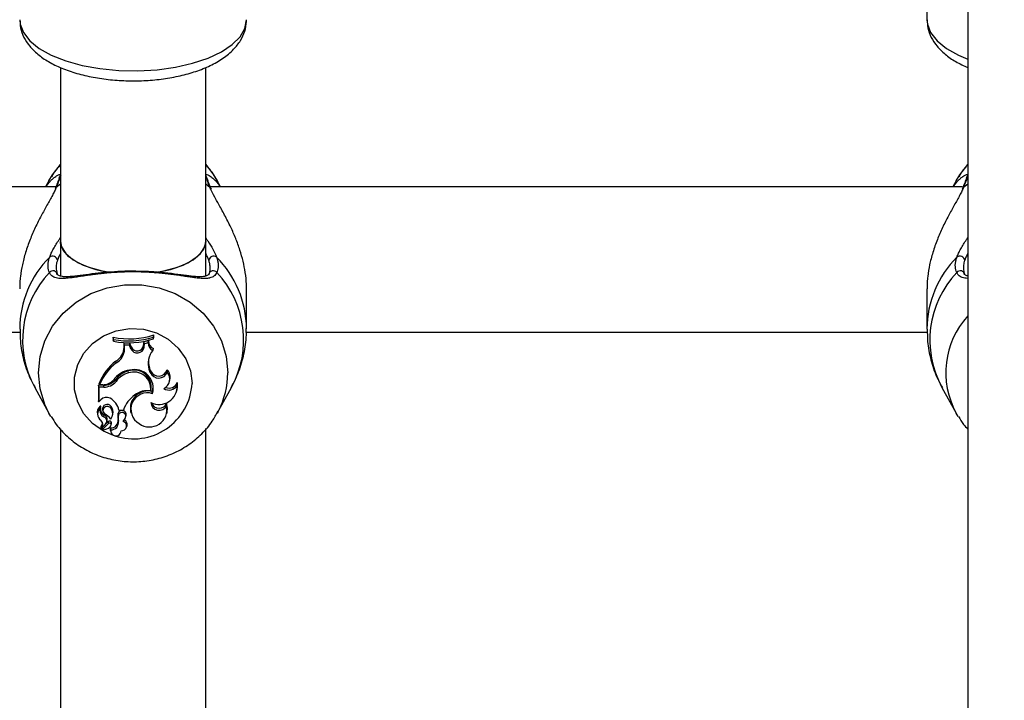
# Model space of a CAD drawing. Units: millimetres. Extents: x 0 to 42, y 0 to 29.8.
# Drawn here: x 16.8 to 17, y 20.2 to 20.3 of the extents above; entities that cross this region are included whole.
import ezdxf

# ---------------------------------------------------------------- set-up
doc = ezdxf.new("R2010")
doc.units = ezdxf.units.MM
doc.layers.add('LE_NORM', color=179, linetype='Continuous', lineweight=50)
doc.styles.add('SLDTEXTSTYLE0', font='TXT', dxfattribs={"width": 0.605})
doc.dimstyles.new('SLDDIMSTYLE0', dxfattribs={"dimtxt": 0.35, "dimasz": 0.3, "dimexe": 0, "dimexo": 0.0625, "dimgap": 0.0875, "dimtad": 1, "dimdec": 0, "dimlfac": 50, "dimrnd": 1e-09, "dimzin": 12, "dimdsep": 46, "dimtxsty": 'SLDTEXTSTYLE0', "dimsah": 1, "dimcen": 0.09, "dimadec": 0, "dimazin": 3, "dimtfac": 1, "dimtofl": 0, "dimtmove": 0, "dimatfit": 3, "dimfxl": 0, "dimfrac": 2, "dimtolj": 1, "dimtzin": 12, "dimarcsym": 0})

# ---------------------------------------------------------------- blocks, each defined once
blk = doc.blocks.new('_D_11')
at = {"layer": 'LE_NORM'}
for p, q in [((4.634331199211518, 20.80788235208477), (4.634331199211523, 27.91393315968828)), ((23.31272977130568, 17.55983154451607), (23.31272977130569, 27.91393315968826)), ((23.31272977130569, 27.81487315968826), (4.634331199211523, 27.81487315968828))]:
    blk.add_line(p, q, dxfattribs=at)
for points in [[(4.634331199211523, 27.81487315968828), (4.934331199211523, 27.71487315968827), (4.934331199211523, 27.91487315968828)], [(23.31272977130569, 27.81487315968826), (23.01272977130569, 27.91487315968827), (23.01272977130569, 27.71487315968826)]]:
    blk.add_solid(points, dxfattribs=at)
at = {"layer": 'LE_NORM', "insert": (13.64467633977643, 28.26604684532539), "char_height": 0.35, "attachment_point": 1, "style": 'SLDTEXTSTYLE0'}
blk.add_mtext('934', dxfattribs=at)
blk = doc.blocks.new('_D_12')
at = {"layer": 'LE_NORM'}
for p, q in [((7.564394002526183, 20.88188235208488), (7.564394002526161, 26.71393315967095)), ((20.22272977130569, 17.55983154451607), (20.22272977130565, 26.713933159671)), ((7.564394002526161, 26.61487315967095), (20.22272977130565, 26.614873159671))]:
    blk.add_line(p, q, dxfattribs=at)
for points in [[(7.564394002526161, 26.61487315967095), (7.86439400252616, 26.51487315967095), (7.86439400252616, 26.71487315967095)], [(20.22272977130565, 26.614873159671), (19.92272977130565, 26.714873159671), (19.92272977130565, 26.514873159671)]]:
    blk.add_solid(points, dxfattribs=at)
at = {"layer": 'LE_NORM', "insert": (13.56470774143372, 27.06604684530811), "char_height": 0.35, "attachment_point": 1, "style": 'SLDTEXTSTYLE0'}
blk.add_mtext('633', dxfattribs=at)
blk = doc.blocks.new('_D_13')
at = {"layer": 'LE_NORM'}
for p, q in [((18.3217897713009, 26.01487315965134), (24.92262523522432, 26.01487315965195)), ((24.82356523522564, 11.86611338894759), (24.82356523522432, 26.01487315965194)), ((11.27565990525126, 11.86611338894632), (24.92262523522564, 11.8661133889476))]:
    blk.add_line(p, q, dxfattribs=at)
for points in [[(24.82356523522432, 26.01487315965194), (24.72356523522435, 25.71487315965193), (24.92356523522435, 25.71487315965195)], [(24.82356523522564, 11.86611338894759), (24.92356523522562, 12.1661133889476), (24.72356523522561, 12.16611338894758)]]:
    blk.add_solid(points, dxfattribs=at)
at = {"layer": 'LE_NORM', "insert": (24.37239154958789, 18.61163912881754), "char_height": 0.35, "attachment_point": 1, "rotation": 90.00000000000534, "style": 'SLDTEXTSTYLE0'}
blk.add_mtext('707', dxfattribs=at)
blk = doc.blocks.new('_D_14')
at = {"layer": 'LE_NORM'}
for p, q in [((18.0853242136015, 23.14487315965378), (24.01178977130571, 23.14487315965382)), ((23.91272977130571, 23.14487315965382), (23.91272977130576, 14.83241338894638)), ((13.00771071282011, 14.83241338894631), (24.01178977130576, 14.83241338894638))]:
    blk.add_line(p, q, dxfattribs=at)
for points in [[(23.91272977130571, 23.14487315965382), (23.81272977130571, 22.84487315965382), (24.01272977130571, 22.84487315965382)], [(23.91272977130576, 14.83241338894638), (24.01272977130576, 15.13241338894638), (23.81272977130576, 15.13241338894638)]]:
    blk.add_solid(points, dxfattribs=at)
at = {"layer": 'LE_NORM', "insert": (23.46155608566862, 18.6597891288179), "char_height": 0.35, "attachment_point": 1, "rotation": 90.00000000000081, "style": 'SLDTEXTSTYLE0'}
blk.add_mtext('416', dxfattribs=at)

msp = doc.modelspace()

# ---------------------------------------------------------------- linework, layer by layer
at = {"color": 7, "linetype": 'Continuous', "lineweight": 25}
for p, q in [((17.00672977130571, 21.40882235208488), (17.00672977130573, 18.97682235208488)), ((16.99772977130568, 20.41241042988839), (16.99772977130569, 20.34275933719378)), ((16.80672977130571, 20.33221738698307), (16.80672977130571, 20.29387774879286)), ((16.83872977130571, 20.29387774879286), (16.83872977130571, 20.33224658393683)), ((16.80416484499107, 20.30724547317298), (16.8034352896305, 20.30592235207288)), ((16.84202046583769, 20.30592235207288), (16.84129091047712, 20.30724547317298)), ((17.00416484499107, 20.30724547317298), (17.0034352896305, 20.30592235207288)), ((16.80559345278206, 20.30592235207288), (16.6398623104738, 20.30592235207288)), ((17.00559345278206, 20.30592235207288), (16.83986231047379, 20.30592235207288)), ((16.80672977130571, 20.29387774879286), (16.80672977130571, 20.2863646999764)), ((16.83872977130571, 20.28632125974234), (16.83872977130571, 20.29387774879286)), ((16.84772787773096, 20.27463792972274), (16.84772787773096, 20.28346451374718)), ((16.99772787773727, 20.28346451374718), (16.99772787773727, 20.27463792972274)), ((16.64767650778768, 20.27392235207288), (16.79781685940326, 20.27392235207288)), ((16.81840691958353, 20.27230716348541), (16.81831943092, 20.2727672927867)), ((16.81831943092, 20.2727672927867), (16.81831943092, 20.27219995937712)), ((16.81840691958353, 20.27230716348541), (16.81840691958353, 20.27190656847778)), ((16.82723614747606, 20.27280198386755), (16.82732363613959, 20.27327548294516)), ((16.82723614747605, 20.27240693773054), (16.82723614747606, 20.27280198386755)), ((16.82723614747605, 20.27240693773054), (16.82732363613958, 20.27270814953557)), ((16.82732363613958, 20.27270814953557), (16.82732363613959, 20.27327548294516)), ((16.84767650778768, 20.27392235207288), (16.99781685940325, 20.27392235207288)), ((16.81840691958353, 20.27190656847778), (16.81831943092, 20.27219995937712)), ((16.82074737457252, 20.27058497078711), (16.82075356340092, 20.27150063961089)), ((16.82083486322632, 20.27022508230086), (16.82074737457252, 20.27058497078711)), ((16.82198928251337, 20.27146881709049), (16.82075356340092, 20.27150063961089)), ((16.82084048670799, 20.27105710518177), (16.82075356340092, 20.27150063961089)), ((16.82083486322632, 20.27022508230086), (16.82084048670799, 20.27105710518177)), ((16.82192870873555, 20.27102908103994), (16.82084048670799, 20.27105710518177)), ((16.82192870873555, 20.27102908103994), (16.82198928251337, 20.27146881709049)), ((16.82225478657517, 20.27024339540825), (16.82192870873555, 20.27102908103994)), ((16.82233685314196, 20.27063134451279), (16.82198928251337, 20.27146881709049)), ((16.82225478657517, 20.27024339540825), (16.82233685314196, 20.27063134451279)), ((16.82504519349767, 20.2709773333171), (16.82516012636642, 20.2717757621261)), ((16.82513228866025, 20.27060951203903), (16.82504519349767, 20.2709773333171)), ((16.82513228866025, 20.27060951203903), (16.82523877544964, 20.27134926665721)), ((16.82610474084266, 20.27197883661532), (16.82516012636642, 20.2717757621261)), ((16.82523877544964, 20.27134926665721), (16.82516012636642, 20.2717757621261)), ((16.8260141314102, 20.27151595372332), (16.82523877544964, 20.27134926665721)), ((16.8260141314102, 20.27151595372332), (16.82610474084266, 20.27197883661532)), ((16.82710097834065, 20.26988440814971), (16.82724265965577, 20.27027322235158)), ((16.81898913298506, 20.26710202378979), (16.81893758945621, 20.26752783858285)), ((16.82627650407831, 20.26563374587115), (16.82635910567532, 20.26602027782316)), ((16.82658840743988, 20.26540728145157), (16.82635910567532, 20.26602027782316)), ((16.82170189228594, 20.26490199068151), (16.82167565920983, 20.26533950759843)), ((16.82650580584315, 20.26502074949879), (16.82627650407831, 20.26563374587115)), ((16.82650580584315, 20.26502074949879), (16.82658840743988, 20.26540728145157)), ((16.83026318631287, 20.26509316615271), (16.83022023668549, 20.26562482961869)), ((16.80103797614584, 20.26172715518339), (16.80416484492198, 20.25605626806678)), ((16.81623995642931, 20.26221922386582), (16.81507988209215, 20.26221922386583)), ((16.81507988209215, 20.26221922386583), (16.81507988209214, 20.25878026195791)), ((16.81516737075567, 20.26177795898996), (16.81507988209215, 20.26221922386583)), ((16.81623995642931, 20.26177795898996), (16.81516737075567, 20.26177795898996)), ((16.81516737075567, 20.26177795898996), (16.81516737075567, 20.25851548945548)), ((16.81535355881255, 20.26231668420906), (16.8152281820249, 20.26259467859246)), ((16.81602147438461, 20.26231668420907), (16.81535355881255, 20.26231668420906)), ((16.81623995642931, 20.26177795898996), (16.81623995642931, 20.26221922386582)), ((16.81896367058402, 20.26305431225013), (16.81889269642832, 20.26346169200296)), ((16.83076822336976, 20.26302576834184), (16.83085342815911, 20.26336686692487)), ((16.83244876927797, 20.26214719644046), (16.83249187575071, 20.26280659240891)), ((16.84129091054624, 20.25605626806678), (16.84441777932238, 20.26172715518339)), ((17.00103797614585, 20.26172715518339), (17.00416484492198, 20.25605626806678)), ((16.8265972622262, 20.26095416204659), (16.82666746046951, 20.26121980946736)), ((16.82701812442675, 20.26033662223938), (16.82695935601118, 20.26079424839975)), ((16.83236448349862, 20.26091735823619), (16.83244968828797, 20.26125845681922)), ((16.81516737075567, 20.25851548945548), (16.81512864060292, 20.25858516532383)), ((16.81562575695378, 20.2589589603077), (16.81516737075567, 20.25851548945548)), ((16.81552693740736, 20.25714797781708), (16.81554460890375, 20.25720269082145)), ((16.817801647129, 20.25713376103356), (16.81787191461047, 20.25754203093749)), ((16.83011602291715, 20.25770042639709), (16.83012101262195, 20.25831758558525)), ((16.80461325139258, 20.25528613718667), (16.80416484492198, 20.25605626806678)), ((16.81485147528458, 20.25582560092843), (16.81493668007393, 20.2554845023454)), ((16.81598683722215, 20.25673639918959), (16.8160720420115, 20.25639530060657)), ((16.81631109028156, 20.25521322992859), (16.81634946822297, 20.25564629125746)), ((16.81818026570235, 20.25546834208142), (16.8182654704917, 20.25580944066445)), ((16.81949508901196, 20.25569849339904), (16.81941113082957, 20.25608170878132)), ((16.81961842222738, 20.2567316340734), (16.81954533130175, 20.2570096284568)), ((16.81961842222738, 20.2567316340734), (16.82059466402997, 20.25673163407341)), ((16.8210905938955, 20.25524529633615), (16.82117579868484, 20.25558639491917)), ((16.82218937391713, 20.25637542754093), (16.82227457870648, 20.25603432895791)), ((16.83015684261649, 20.25589369639117), (16.83024204740584, 20.25623479497419)), ((16.84148610519122, 20.25641953822781), (16.84129091054624, 20.25605626806678)), ((17.00461325139258, 20.25528613718667), (17.00416484492198, 20.25605626806678)), ((16.81563816729738, 20.25302561130024), (16.81572337208673, 20.25268451271722)), ((16.81667463728552, 20.25364099799589), (16.81575797687481, 20.25267078152739)), ((16.81590827718984, 20.2527176592568), (16.81599348197919, 20.25237656067377)), ((16.81725130162722, 20.25421759240155), (16.81594210581585, 20.25283051441333)), ((16.81731292666644, 20.25379973719859), (16.81600583639383, 20.25241489000464)), ((16.81691983916638, 20.25407946557067), (16.81700504395573, 20.25442056415369)), ((16.8177958806186, 20.25235440933032), (16.8177283351174, 20.25279658674912)), ((16.81787516110771, 20.25338145269663), (16.81796036589706, 20.25372255127965)), ((16.81789461885547, 20.25354730666196), (16.81798210779067, 20.25390734527195)), ((16.81951254508572, 20.25428823209359), (16.8194270123566, 20.25463047912691)), ((16.82129812346416, 20.25299156398963), (16.82138332825351, 20.25333266257265)), ((16.80672977130571, 20.25262726331746), (16.80672977130571, 20.13300932388993)), ((16.81771223715112, 20.25221376227366), (16.81779744194047, 20.25187266369063)), ((16.82004162070845, 20.25187266369063), (16.82011755989298, 20.25217666946822)), ((16.83872977130571, 20.1330153580489), (16.83872977130571, 20.25263764103596))]:
    msp.add_line(p, q, dxfattribs=at)
at = {"color": 8, "linetype": 'Continuous', "lineweight": 25}
for p, q in [((16.80579488754623, 20.30582550463312), (16.80672977130571, 20.30658945518816)), ((16.83872977130571, 20.30658651182089), (16.83966086792201, 20.30582550463312)), ((16.83988520024812, 20.30592235207288), (16.83975729401733, 20.30603399806625)), ((17.00579488754623, 20.30582550463312), (17.00672977130572, 20.30658945518816))]:
    msp.add_line(p, q, dxfattribs=at)
at = {"color": 8, "linetype": 'Continuous', "lineweight": 25, "flags": 128}
for points in [[(16.79772977130563, 20.34275933719382), (16.79781983409207, 20.34180285322707), (16.79853644763229, 20.33991740159581), (16.79994905904593, 20.33811370727741), (16.80201703007453, 20.33644365927343), (16.80468086895677, 20.33495530182429), (16.80786394189802, 20.33369145226397), (16.81147467768519, 20.33268846924322), (16.81540920202372, 20.33197520675742), (16.81955432581196, 20.33157218406966), (16.82379080138553, 20.33149099540888), (16.82799675305552, 20.33173397642505), (16.83205118325014, 20.3322941369967), (16.83583745339456, 20.33315536232409), (16.83924663939039, 20.33429287652256), (16.84218066516359, 20.33567395537969), (16.84455512413466, 20.3372588677713), (16.84630170744216, 20.33900201865352), (16.84737016906433, 20.3408532607492), (16.84772977130563, 20.34275933719382), (16.84772977130563, 20.34275933719382)], [(16.99772977130569, 20.34275933719377), (16.99781983409212, 20.34180285322702), (16.99853644763235, 20.33991740159576), (16.99994905904598, 20.33811370727736), (17.00201703007459, 20.33644365927338), (17.00468086895682, 20.33495530182424), (17.00672977130572, 20.33409321763931)], [(16.83900876086646, 20.30788273688531), (16.83888898000018, 20.30814924571133), (16.83872977130571, 20.30833759544667)], [(16.80416484492198, 20.25605626806678), (16.80326172213447, 20.25793126107255), (16.80220747325951, 20.26138865889992), (16.80185202214742, 20.26496794502334), (16.80220747325951, 20.26854723114676), (16.80326172213447, 20.27200462897413), (16.80497886759129, 20.27522240096912), (16.80730043430094, 20.27809096976575), (16.81014736409352, 20.28051264969411), (16.81342270818947, 20.28240497334872), (16.81701492867395, 20.28370349991712), (16.82080169678674, 20.28436400963444), (16.82465405868149, 20.28436400963444), (16.82844082679428, 20.28370349991712), (16.83203304727876, 20.28240497334872), (16.83530839137471, 20.28051264969411), (16.8381553211673, 20.27809096976575), (16.84047688787694, 20.27522240096912), (16.84219403333376, 20.27200462897413), (16.84324828220872, 20.26854723114676), (16.84360373332081, 20.26496794502334)], [(16.81841763573132, 20.25114898625952), (16.81622918095395, 20.25208751326846), (16.81380852508926, 20.25376905476028), (16.81186871383434, 20.25592616266024), (16.81051432291604, 20.25844254672308), (16.80981836789935, 20.26118254803265), (16.80981836789935, 20.26399845240913), (16.81051432291604, 20.2667384537187), (16.81186871383434, 20.26925483778154), (16.81380852508926, 20.27141194568149), (16.81622918095395, 20.27309348717332), (16.81900018324419, 20.27420880991994), (16.82197214650926, 20.2746977865834), (16.82498485144027, 20.2745340563052), (16.82787588233458, 20.27372644582702), (16.83048938296838, 20.27231849363879), (16.832684458846, 20.27038610280739), (16.83434277285871, 20.26803344902275), (16.83537492486886, 20.26538736445934), (16.8357252712944, 20.26259050022089), (16.8357252712944, 20.26259050022089)]]:
    msp.add_lwpolyline(points, dxfattribs=at)
at = {"color": 7, "linetype": 'Continuous', "lineweight": 25, "flags": 128}
for points in [[(16.80416484499107, 20.30724547317298), (16.80497886762128, 20.30858825209153), (16.80672977130571, 20.3108477790363)], [(16.83872977130571, 20.31084356244818), (16.84047688784691, 20.30858825209152), (16.84129091047712, 20.30724547317298)], [(17.00416484499107, 20.30724547317298), (17.00497886762128, 20.30858825209153), (17.00672977130572, 20.31084777903631)], [(16.80644540966778, 20.30787694524178), (16.80656677546804, 20.30814924571134), (16.80672977130571, 20.30834104956109)], [(17.00644540966778, 20.30787694524178), (17.00656677546804, 20.30814924571134), (17.00672977130572, 20.30834104956109)], [(16.80579488754623, 20.30582550463312), (16.80561784694778, 20.30564741115247), (16.80552291348106, 20.3054508602536)], [(16.83966086792201, 20.30582550463312), (16.83983790852047, 20.30564741115246), (16.83991894048565, 20.30549249853738)], [(17.00579488754623, 20.30582550463312), (17.00561784694778, 20.30564741115247), (17.00552291348106, 20.3054508602536)], [(16.80672977130571, 20.29387774879286), (16.80694054694505, 20.29270996708972), (16.80786614378864, 20.29120600178362), (16.8094867473352, 20.28982696439824), (16.81172657996405, 20.28863733718902), (16.81448090959088, 20.2876927458021), (16.81734405363114, 20.28708072601772)], [(16.81768719380401, 20.28702736088345), (16.81601154568074, 20.28732664921509), (16.81304698386261, 20.28813135589418), (16.81053517842367, 20.28920475751856), (16.80859357859458, 20.29049666302127), (16.8073129714254, 20.29194666433685), (16.80675323668409, 20.29348696101535), (16.80672977130571, 20.29387774879286)], [(16.82757814637175, 20.28699888554283), (16.82783859578788, 20.28703735828089), (16.83097863302054, 20.2876927458021), (16.83373296264737, 20.28863733718902), (16.83597279527622, 20.28982696439824), (16.83759339882278, 20.29120600178362), (16.83851899566637, 20.29270996708972), (16.83872977130571, 20.29387774879286)], [(16.83872977130571, 20.29387774879286), (16.83870630592733, 20.29348696101535), (16.83814657118602, 20.29194666433685), (16.83686596401685, 20.29049666302127), (16.83492436418775, 20.28920475751856), (16.83241255874881, 20.28813135589418), (16.82944799693067, 20.28732664921509), (16.82789316164553, 20.28704570204709)], [(16.82695935601118, 20.26079424839975), (16.82713844798601, 20.26180635816217), (16.82706886156641, 20.26266218941368)], [(16.83244968828797, 20.26125845681922), (16.8325385766975, 20.26176697211676), (16.83249187575071, 20.26280659240891)], [(16.83024204740584, 20.25623479497419), (16.83034551088135, 20.25716420057569), (16.83012101262195, 20.25831758558525)], [(16.8177283351174, 20.25279658674912), (16.8176928286103, 20.25230956030632), (16.81771223715112, 20.25221376227366)]]:
    msp.add_lwpolyline(points, dxfattribs=at)
at = {"color": 8, "linetype": 'Continuous', "lineweight": 25}
for centre, radius, start, end in [((16.82018631692764, 20.27452767816022), 0.02245846085715242, 134.8923380649251, 179.8471716333189), ((16.82522458855975, 20.27450815671694), 0.0225039517885915, 0.4585958596298798, 45.06184486676218), ((17.02018631692762, 20.27452767816023), 0.02245846085713871, 134.8923380649186, 179.847171633337), ((16.81999559254849, 20.2721575259698), 0.02163755657212706, 136.5656005029651, 208.8193361765454), ((16.82551541746241, 20.27216461162261), 0.02159258624634409, 331.0935138655365, 43.5215494549623), ((17.01999559254847, 20.2721575259698), 0.02163755657210706, 136.5656005029198, 208.8193361765771), ((17.02038490389279, 20.26498087613988), 0.01851320993979664, 137.5264043351932, 208.8204900359122), ((16.82515598807389, 20.26500136182846), 0.01844777551300714, 332.2771197172596, 359.8962128011519), ((16.82282142473045, 20.26330833955652), 0.01292379779546521, 251.3413087959513, 356.8159249674592)]:
    msp.add_arc(centre, radius, start, end, dxfattribs=at)
at = {"color": 7, "linetype": 'Continuous', "lineweight": 25}
for centre, radius, start, end in [((16.80498414146811, 20.28957393352991), 0.001080361259858959, 8.63283757106394, 126.8877549385255), ((16.84047161400009, 20.28957393352991), 0.00108036125985956, 53.11224506173827, 171.3671624291223), ((17.00498414146811, 20.28957393352991), 0.001080361259863005, 8.632837571221938, 126.8877549384124), ((16.80505805720523, 20.28647168688252), 0.0009572914237413031, 5.315600516332637, 144.0378443784869), ((16.84039769826299, 20.28647168688253), 0.0009572914237379196, 35.96215562087186, 174.6843994836674), ((17.00505805720522, 20.28647168688252), 0.0009572914237415663, 5.315600516293238, 144.0378443782372), ((16.82183609635896, 20.29048154204147), 0.01805994358988431, 258.7715253013666, 287.689076846936), ((16.82183619050737, 20.29013634356973), 0.0181559786722815, 259.1126679626576, 287.3027271985241), ((16.8218361595607, 20.2895440951209), 0.01796780545609195, 258.9973327567405, 287.4898512998821), ((16.81718279932043, 20.27063090452077), 0.003564871194825763, 299.4882481301113, 359.2617175312922), ((16.81719019104831, 20.27027214333554), 0.003644975998020774, 299.5735310098068, 359.2602218537914), ((16.82364498019781, 20.27080809188276), 0.001500506720003802, 202.1069831457661, 352.3950597686689), ((16.82364541078689, 20.27116138591214), 0.001411831078827581, 202.0507893800149, 352.5093464816994), ((16.82783092759746, 20.27154843259227), 0.001817086476466593, 181.0241676668144, 246.3146210955397), ((16.82784091254988, 20.27190474766379), 0.001737751814758841, 177.5564569728766, 249.8628624249709), ((16.83018030759003, 20.2670818398113), 0.004163731249443549, 137.6939512055907, 200.3520520937544), ((16.8301346401704, 20.26743840257637), 0.004033080527236397, 168.4626787431256, 200.5866305567432), ((16.8259866317126, 20.25836623520721), 0.0115595836060405, 127.5750941834238, 158.5434541599205), ((16.82600050680249, 20.25800156058063), 0.01148815883547557, 127.6121454846387, 157.9376775150506), ((16.822524771277, 20.26055327127406), 0.00498543646012293, 96.39080960779282, 146.384040273461), ((16.82304594300075, 20.2603076048706), 0.005215143596289487, 105.2333549738527, 142.7859861185237), ((16.82304805259317, 20.25995417506079), 0.005127672667929583, 105.2201485184958, 142.8006897185241), ((16.82294780854367, 20.26179685006816), 0.003764144830417775, 351.1818280364398, 109.7529413218081), ((16.82294369764942, 20.26143276658143), 0.003684779018802781, 352.5369430778224, 109.6947781920769), ((16.82303223854731, 20.26149514839407), 0.004150839565072494, 343.7931170492422, 104.8296910867718), ((16.82837036072435, 20.26579037892278), 0.002017150057703237, 202.4292905662475, 339.7789792857689), ((16.82836723706271, 20.26613516618664), 0.001921991418975374, 202.2540371756188, 344.6018555853047), ((16.8284897149029, 20.2635677939539), 0.002339222346604654, 295.6278825315547, 40.69899977590406), ((16.82853174459481, 20.26393356948849), 0.002389846515640121, 346.282830639671, 45.04692561356934), ((16.81604339190786, 20.26553759343666), 0.003220983798503554, 269.6101218292591, 316.3259241698457), ((16.81626941551416, 20.26560943635375), 0.003390340477142567, 269.5021436692529, 320.6919729019137), ((16.81627023010581, 20.26525770986931), 0.003479882566673138, 269.5015418650304, 320.7147525924672), ((16.82847534376044, 20.26195272826909), 0.003978181520873994, 242.6358920732322, 2.801945508277539), ((16.83064004042659, 20.26323737203492), 0.002111867155994535, 237.3760992967428, 328.921358580421), ((16.8306463853963, 20.26355760354985), 0.001992448840515291, 247.9172848070853, 337.8564317856507), ((16.81685434318288, 20.25796373965834), 0.001581103495424338, 59.76999493048355, 140.9906744712488), ((16.81584742601727, 20.25591970103983), 0.003857414635174079, 12.15085369215366, 62.13428142152929), ((16.82694668370096, 20.25455295113624), 0.00671526717572264, 124.8631109639138, 161.068514458223), ((16.82593430096316, 20.2571168286141), 0.003817611050296836, 74.42455982080541, 191.1983150166496), ((16.82586782493676, 20.25689886598654), 0.003625100960063662, 71.49936541266055, 240.5688399493718), ((16.82589983749211, 20.25640886463503), 0.004598492124523999, 81.27664217741014, 127.3797143420937), ((16.8165011066707, 20.25622287832867), 0.001696794932452901, 126.0414260948004, 193.5405810857174), ((16.81651024433141, 20.25586421140073), 0.001617080306794612, 127.4504791492464, 237.5012593997704), ((16.81695746701946, 20.25660148870581), 0.001531360610650917, 159.0922064239911, 245.0331960545327), ((16.81554423794733, 20.2575262861064), 8.016868736923936e-05, 351.4745605103744, 121.1540781280163), ((16.81698523972194, 20.25697614898921), 0.001474017294884915, 174.1040089095438, 244.4487108247878), ((16.8170193471322, 20.25692869368683), 0.001050263723089216, 35.73124938275265, 190.5498905758158), ((16.81702430514188, 20.25660627698517), 0.0009394147040869058, 34.15979476109157, 229.9299297784777), ((16.81633112122481, 20.25592397812992), 0.001904211413899056, 320.9050379804041, 39.44369535471003), ((16.81634181422979, 20.25628347738298), 0.001981202721709744, 346.1567092951126, 39.43832397081843), ((16.82635170770343, 20.25686264248862), 0.003856416847996525, 234.0288121537938, 12.54721864490279), ((16.82847220301367, 20.25849797702002), 0.001827082612040072, 182.4557247333409, 334.1182073373083), ((16.82845846713012, 20.25886926107269), 0.001751685861070339, 196.9422919062929, 341.6428240836777), ((16.81598059584258, 20.2543086623068), 0.0009630520009753643, 316.10971798057, 69.92962827083376), ((16.81597365930001, 20.25465711149349), 0.001058163008247697, 347.0826502084383, 69.19722719540249), ((16.81476144792201, 20.25249734578304), 0.003773825126061304, 36.14319588820945, 63.93583665333826), ((16.82221311369659, 20.25538667054483), 0.002886899052136997, 166.0688362704236, 195.1851460274972), ((16.82026706442901, 20.25573999469962), 0.0009216240232770132, 350.4061980606279, 158.2366498503914), ((16.8222242350071, 20.25502703580844), 0.00281053254006524, 166.1779248511286, 195.2404056035794), ((16.82026437720154, 20.25539374260103), 0.0008274523354976929, 339.381391636634, 158.3891803155727), ((16.81944137087311, 20.25557279836715), 0.001665286827928821, 307.8905824054467, 343.5906751982934), ((16.81573289005754, 20.2530491299345), 9.759880864973703e-05, 143.2940364871791, 193.9439484292542), ((16.8147650128459, 20.25355714573683), 0.001287532425040426, 318.2487256483984, 47.10275443340294), ((16.81475573690899, 20.25391782186901), 0.001210252402569296, 317.9656305725427, 5.481011288499744), ((16.81574581238841, 20.25268979669618), 2.257324464656918e-05, 153.7512759909986, 302.6080799377634), ((16.81602123487498, 20.25274529758506), 0.0001162897924147492, 132.8785956892227, 193.7489272964633), ((16.81576458027654, 20.25525225003923), 0.00291886947517592, 275.2520585983521, 310.5888128620762), ((16.81753902268973, 20.25387948407068), 0.0004439601932769297, 3.598022844555927, 130.3968862674971), ((16.81753956192953, 20.25352555671344), 0.0003557224773873824, 3.505423780790818, 129.5768468044156), ((16.81721909984671, 20.25354428134138), 0.0006755257831898949, 311.1561595146761, 0.2565981706329384), ((16.81784843835196, 20.25438900090199), 0.001596936949674568, 265.6867976189557, 8.697249922415567), ((16.81785759864886, 20.25402847925967), 0.001675207224081806, 267.888629504349, 8.920109951939205), ((16.81725272350489, 20.25389948479338), 0.0007294266402301542, 345.9620102703879, 0.6174451818880539), ((16.82025476685608, 20.25322192383989), 0.001057582510661702, 259.9195204957346, 78.58286016206026), ((16.820297177187, 20.2535853081447), 0.00111514748995712, 346.9054895910556, 64.09564544791476), ((16.81603252274399, 20.25238539997263), 3.977214191116707e-05, 132.1428213619125, 268.9097553229136), ((16.818925009144, 20.25216598813907), 0.001144741792805906, 170.5261694008513, 0.734734184511508)]:
    msp.add_arc(centre, radius, start, end, dxfattribs=at)
for points, knots in [([(16.79778962939801, 20.34272839528164), (16.7978041429817, 20.3421429772919), (16.79783739799726, 20.34080160738841), (16.79861460646578, 20.3388135186175), (16.79989937668643, 20.33685167569497), (16.80171500465118, 20.33506316378302), (16.80406768821451, 20.33344108459878), (16.8069516092072, 20.3320289885424), (16.81026904184678, 20.33088143064178), (16.81388890158446, 20.33003076498976), (16.81770398497304, 20.32948533036632), (16.82162551444471, 20.32924638620556), (16.82556604403208, 20.32931387891428), (16.82943716343448, 20.32968606177071), (16.83315359989216, 20.33035961846716), (16.83663718876846, 20.33133227777449), (16.83981919002102, 20.33260879419209), (16.84263276610213, 20.33420797787564), (16.84485435319347, 20.33605143786806), (16.84644538720295, 20.33807496052271), (16.84741308529335, 20.34016195632042), (16.84771453881948, 20.34176585079588), (16.84772772365984, 20.34262578655574), (16.84772977130563, 20.34275933719382)], [0, 0, 0, 0, 0.03342402904486815, 0.07658457273238771, 0.1205921189531556, 0.1676338995014909, 0.2186026081263055, 0.2722750814732058, 0.3262840029092661, 0.3796845200847248, 0.4325307981603745, 0.48503770423933, 0.5374223733766914, 0.5898767635404065, 0.6425632773709501, 0.695728241681177, 0.7496726614493766, 0.8047245214652013, 0.8609425679912175, 0.9074648422197019, 0.9507219918564984, 0.9923469755090436, 0.9999999999999999, 0.9999999999999999, 0.9999999999999999, 0.9999999999999999]), ([(16.99778962939807, 20.34272839528159), (16.99780412556955, 20.34214296468797), (16.99783734068846, 20.34080156590516), (16.99861491816961, 20.3388137442452), (16.9998981578122, 20.33685079340895), (17.00172007324651, 20.33506683270154), (17.00396749351544, 20.33348160252392), (17.00582427345098, 20.33263180745307), (17.00672977130572, 20.33221738698305)], [0, 0, 0, 0, 0.1251282142951347, 0.2867066329943487, 0.451455941544891, 0.6275643930237688, 0.8183739296774951, 1, 1, 1, 1]), ([(16.80672977130571, 20.31076578814307), (16.80618596344041, 20.31018983850656), (16.80542510146694, 20.30938400577591), (16.80490940787747, 20.30841647464077), (16.80476229392508, 20.30814046320245)], [0, 0, 0, 0, 0.7147260400272673, 1, 1, 1, 1]), ([(16.84144291411151, 20.30694455158572), (16.84088951342421, 20.3079414839902), (16.84012560572151, 20.30931763758075), (16.8390313194365, 20.31045073823494), (16.83872977130571, 20.31076298228748)], [0, 0, 0, 0, 0.7244339667610419, 1, 1, 1, 1]), ([(17.00672977130572, 20.31076578814307), (17.00618596344041, 20.31018983850657), (17.00542510146694, 20.30938400577591), (17.00490940787748, 20.30841647464077), (17.00476229392508, 20.30814046320245)], [0, 0, 0, 0, 0.7147260400283192, 1, 1, 1, 1]), ([(16.8035034935844, 20.30592235207288), (16.80362624078501, 20.30610200380622), (16.80392465178739, 20.30653875554932), (16.8044174264713, 20.30711766795464), (16.8049608067217, 20.30767135874198), (16.80544312769383, 20.30807692355123), (16.80597041212964, 20.30844450704272), (16.8063921050042, 20.30865037065248), (16.80657959934609, 20.30865682808556), (16.80664258577056, 20.308658997381)], [0, 0, 0, 0, 0.1014076357426834, 0.246532337025179, 0.3942075524433835, 0.5428226318355857, 0.6561480370983502, 0.8844871505198868, 1, 1, 1, 1]), ([(16.80644412784935, 20.30787705048253), (16.80644152036746, 20.30786752113638), (16.80642343084329, 20.30780141086423), (16.80623733436556, 20.30726730391162), (16.80593728698896, 20.30650714176187), (16.80562323286033, 20.30570956810244), (16.80552144853241, 20.3054510760417)], [0, 0, 0, 0, 0.05315491634426536, 0.368764648637995, 0.7954178590834888, 1, 1, 1, 1]), ([(16.80676606645227, 20.3083723923791), (16.80673495908275, 20.30827351750461), (16.80667262719664, 20.3080753954033), (16.80653786751816, 20.30770957076363), (16.80640643760738, 20.30736630988304), (16.80629359016449, 20.30707740368079), (16.80616865329003, 20.30676156105347), (16.80604175335191, 20.30644316211578), (16.80591693338506, 20.30613092011101), (16.80583558402946, 20.30592734617062), (16.80579488754623, 20.30582550463312)], [0, 0, 0, 0, 0.2046703005568289, 0.410111367819804, 0.5153221813206806, 0.6207310421989479, 0.7267293829355423, 0.8329205139231378, 0.9164154718706451, 1, 1, 1, 1]), ([(16.83881806395209, 20.30865954685908), (16.83892538951448, 20.30864965531966), (16.83903935242122, 20.30863915205688), (16.83929899715077, 20.30852831748535), (16.83952494131535, 20.30841074381337), (16.83989586626823, 20.30816302995976), (16.84030166904473, 20.30783787201597), (16.84075850934497, 20.30741325045085), (16.84125683725532, 20.30686507020335), (16.8416700804579, 20.30635697578341), (16.84189569812135, 20.3060084679631), (16.8419514479921, 20.30592235207288)], [0, 0, 0, 0, 0.1858353628151722, 0.1973279957649763, 0.3141244617443814, 0.4316237533728653, 0.5497164088860826, 0.6683277685885797, 0.8103468840861798, 0.9531369284783011, 1, 1, 1, 1]), ([(16.83991889736278, 20.30549208401279), (16.83988146545532, 20.30558707334149), (16.83960762819097, 20.30628197829514), (16.83926746793294, 20.30713413656638), (16.83903816172643, 20.30777997128337), (16.83901271288292, 20.30787254529066), (16.83900990176905, 20.30788277114141)], [0, 0, 0, 0, 0.07604926857262802, 0.5563468463253877, 0.9509934692577531, 1, 1, 1, 1]), ([(17.0035034935844, 20.30592235207288), (17.00362624078501, 20.30610200380622), (17.00392465178739, 20.30653875554932), (17.0044174264713, 20.30711766795464), (17.0049608067217, 20.30767135874198), (17.00544312769383, 20.30807692355123), (17.00597041212964, 20.30844450704272), (17.0063921050042, 20.30865037065248), (17.00657959934608, 20.30865682808556), (17.00664258577056, 20.308658997381)], [0, 0, 0, 0, 0.1014076357426834, 0.246532337025179, 0.3942075524433835, 0.5428226318355857, 0.6561480370983502, 0.8844871505198868, 1, 1, 1, 1]), ([(17.00644412784936, 20.30787705048253), (17.00644152036746, 20.30786752113638), (17.00642343084329, 20.30780141086423), (17.00623733436556, 20.30726730391162), (17.00593728698896, 20.30650714176187), (17.00562323286033, 20.30570956810244), (17.00552144853241, 20.3054510760417)], [0, 0, 0, 0, 0.05315491634426536, 0.368764648637995, 0.7954178590834888, 1, 1, 1, 1]), ([(17.00676606645227, 20.3083723923791), (17.00673495908275, 20.30827351750461), (17.00667262719664, 20.3080753954033), (17.00653786751815, 20.30770957076363), (17.00640643760738, 20.30736630988304), (17.00629359016449, 20.30707740368079), (17.00616865329003, 20.30676156105347), (17.00604175335191, 20.30644316211578), (17.00591693338506, 20.30613092011101), (17.00583558402946, 20.30592734617062), (17.00579488754623, 20.30582550463312)], [0, 0, 0, 0, 0.2046703005568289, 0.410111367819804, 0.5153221813206806, 0.6207310421989479, 0.7267293829355423, 0.8329205139231378, 0.9164154718706451, 1, 1, 1, 1]), ([(16.80579488754623, 20.30582550463312), (16.80567457799491, 20.30554834410082), (16.80543261771394, 20.30499093332562), (16.80493816862219, 20.30403849596949), (16.80437236063738, 20.30300439009377), (16.80375402622532, 20.30190102930138), (16.803110479026, 20.30074383674703), (16.80245781956684, 20.29953806359559), (16.80180012894848, 20.29826781068466), (16.80116553965052, 20.29696617193078), (16.80056450720977, 20.29563913565339), (16.80000436237113, 20.2942910529686), (16.79948480976531, 20.29290313282578), (16.79901503119127, 20.29148005970935), (16.79862419819455, 20.29009828414488), (16.79820564923199, 20.28833138563979), (16.79792420458767, 20.28660900528823), (16.79774641099608, 20.2848302107413), (16.79775625232684, 20.28394041652683), (16.79776151898528, 20.2834642367976)], [0, 0, 0, 0, 0.05684618787547942, 0.1143260816667362, 0.1734474214444683, 0.2330100516919762, 0.2905234681310641, 0.3486396491270607, 0.4070504289417849, 0.4660657834028025, 0.5214622132336707, 0.5771413825231703, 0.6336243356215545, 0.6893661958314145, 0.7454870019143264, 0.7943209105797575, 0.8928362429078425, 0.9426505499748643, 1, 1, 1, 1]), ([(16.84769423648295, 20.28346479069677), (16.84770235749259, 20.28380174576156), (16.84773028256323, 20.28496040637138), (16.84748651398647, 20.28701366675303), (16.84700029371604, 20.28953436662589), (16.84640745355962, 20.29161277697701), (16.84568412328072, 20.29371677577373), (16.84499978296975, 20.29540634295968), (16.84423059262859, 20.29709194947753), (16.84359007105313, 20.29839854937145), (16.84290066523234, 20.29972170826886), (16.84220626685196, 20.30099659944027), (16.84155737750073, 20.30215767750364), (16.84078866709853, 20.30353598258422), (16.8401204058843, 20.30476713232864), (16.83977655498439, 20.30555906313568), (16.83966086792201, 20.30582550463312)], [0, 0, 0, 0, 0.04088653689596974, 0.140593285936103, 0.2347998239834848, 0.3300830801979806, 0.3816422739349117, 0.4854979323212242, 0.5378222836586097, 0.5985127057406922, 0.6595402666466885, 0.7216160910773438, 0.7840675996758083, 0.8375141338631921, 0.9453323736101914, 1, 1, 1, 1]), ([(17.00579488754623, 20.30582550463312), (17.00567457799491, 20.30554834410082), (17.00543261771394, 20.30499093332562), (17.00493816862219, 20.30403849596949), (17.00437236063738, 20.30300439009377), (17.00375402622532, 20.30190102930138), (17.003110479026, 20.30074383674703), (17.00245781956684, 20.29953806359559), (17.00180012894848, 20.29826781068466), (17.00116553965052, 20.29696617193078), (17.00056450720978, 20.29563913565339), (17.00000436237114, 20.2942910529686), (16.99948480976531, 20.29290313282578), (16.99901503119127, 20.29148005970935), (16.99862419819455, 20.29009828414488), (16.99820564923199, 20.28833138563979), (16.99792420458767, 20.28660900528823), (16.99774641099608, 20.2848302107413), (16.99775625232684, 20.28394041652683), (16.99776151898528, 20.2834642367976)], [0, 0, 0, 0, 0.05684618787547942, 0.1143260816667362, 0.1734474214444683, 0.2330100516919762, 0.2905234681310641, 0.3486396491270607, 0.4070504289417849, 0.4660657834028025, 0.5214622132336707, 0.5771413825231703, 0.6336243356215545, 0.6893661958314145, 0.7454870019143264, 0.7943209105797575, 0.8928362429078425, 0.9426505499748643, 1, 1, 1, 1]), ([(16.80428322068743, 20.28703385699971), (16.80420635296795, 20.28723330378574), (16.80405203664991, 20.28763370455047), (16.80396338933043, 20.28830700957319), (16.80398465303971, 20.28903160460918), (16.8041100862723, 20.28974772683262), (16.80426667133056, 20.29022691333963), (16.80433565537199, 20.29043802046705)], [0, 0, 0, 0, 0.2043082465380758, 0.4101604231608936, 0.6207559720553149, 0.8329228470310274, 1, 1, 1, 1]), ([(16.80605226279281, 20.28973609791423), (16.80598860933132, 20.28953802840143), (16.80560925417419, 20.28835759470022), (16.80582864959137, 20.28737668831567), (16.80601123180732, 20.28656037198772)], [0, 0, 0, 0, 0.1677938477975308, 1, 1, 1, 1]), ([(16.8394445236609, 20.28656037198772), (16.83950366183594, 20.28671118226746), (16.83962102635304, 20.28701047753052), (16.83971102559147, 20.28750044451393), (16.83973426006862, 20.28792914599576), (16.83971780335565, 20.2883100529816), (16.83968225457832, 20.28863438230342), (16.83961686543753, 20.28899312688142), (16.83952679993909, 20.28936015957634), (16.83944461848072, 20.2896107138417), (16.8394034926754, 20.28973609791423)], [0, 0, 0, 0, 0.166820980978631, 0.3310698015426363, 0.4957707669450606, 0.578295544042179, 0.6832315582302607, 0.7883544302858484, 0.8940868820413613, 1, 1, 1, 1]), ([(16.84112010009622, 20.29043802046705), (16.84116395355125, 20.29030831905886), (16.84129571195527, 20.28991862911241), (16.84140770974447, 20.28941316838405), (16.84146814701009, 20.28892105803734), (16.84148461836411, 20.28855786366639), (16.84147185418833, 20.28820217014742), (16.84142821060342, 20.28785788148426), (16.84134302095291, 20.28746095519753), (16.84123721454444, 20.28719589131689), (16.84117253478079, 20.28703385699971)], [0, 0, 0, 0, 0.102394804912812, 0.3076468220451922, 0.4105573808057044, 0.5156801622974988, 0.6210003392924115, 0.7269312781602465, 0.8330723002259409, 1, 1, 1, 1]), ([(17.00428322068743, 20.28703385699971), (17.00420635296795, 20.28723330378574), (17.00405203664991, 20.28763370455047), (17.00396338933043, 20.28830700957319), (17.00398465303971, 20.28903160460918), (17.00411008627229, 20.28974772683262), (17.00426667133056, 20.29022691333963), (17.00433565537199, 20.29043802046705)], [0, 0, 0, 0, 0.2043082465380758, 0.4101604231608936, 0.6207559720553149, 0.8329228470310274, 1, 1, 1, 1]), ([(17.00605226279281, 20.28973609791423), (17.00598860933131, 20.28953802840143), (17.00560925417419, 20.28835759470022), (17.00582864959137, 20.28737668831567), (17.00601123180732, 20.28656037198772)], [0, 0, 0, 0, 0.1677938477975308, 1, 1, 1, 1]), ([(16.84117253478079, 20.28703385699971), (16.84108996443157, 20.28688140159233), (16.84083970723333, 20.28641933423444), (16.84030287691151, 20.28604036519987), (16.83978120956707, 20.28587323521339), (16.83943346760361, 20.28579732573322), (16.8389483330895, 20.28572533381021), (16.83806504552848, 20.28571466061227), (16.83695338243495, 20.28581075691713), (16.83583635694322, 20.28595386981323), (16.83474633499237, 20.28611217293681), (16.83357082944317, 20.28628802747107), (16.83234510156671, 20.28646541748034), (16.83108312964268, 20.28663401108696), (16.82978859270099, 20.28678777467524), (16.82842868487377, 20.2869246805319), (16.82702411035894, 20.28703702217156), (16.82559020492087, 20.28711994457895), (16.82412895265544, 20.2871708384163), (16.82263459382371, 20.28718700219493), (16.82119313455327, 20.28716708224596), (16.81982606317257, 20.28711704522433), (16.81853932764256, 20.28704336975444), (16.81726988341733, 20.28694531431029), (16.81595224525675, 20.28681866561241), (16.81468981567414, 20.28667356498037), (16.81349728330004, 20.28651817181266), (16.8124366150196, 20.28636862805686), (16.81136042458627, 20.28620974549871), (16.81027519828822, 20.28604783691197), (16.80919388793988, 20.28589610927747), (16.80818470599334, 20.28577912232927), (16.80709287909952, 20.28570566064116), (16.80599012735685, 20.28575142017211), (16.80513805991467, 20.28604179519956), (16.80458477698625, 20.28649147180477), (16.80438399510004, 20.28685260212411), (16.80428322068743, 20.28703385699971)], [0, 0, 0, 0, 0.02290799796017547, 0.06943038803415942, 0.09305541547618883, 0.09537995540544966, 0.1143026977414685, 0.1523468307560634, 0.1906245373536563, 0.2193498178260943, 0.2482310290593402, 0.277597305438353, 0.3071369203084396, 0.3344288519484938, 0.3618821839113497, 0.3898781189391934, 0.418079067076461, 0.4455605537867923, 0.4732614931045456, 0.5016785479063762, 0.5303507164230965, 0.5550893741871533, 0.5799897119939211, 0.6051563476430183, 0.630477009849364, 0.6604278349598967, 0.6850705082529128, 0.7092720023791862, 0.7335751807915736, 0.7628646700060596, 0.7923189408377165, 0.8222908598253323, 0.8524535320594606, 0.8985414766318076, 0.9452018000143564, 0.972496241965947, 1, 1, 1, 1]), ([(16.82255407513966, 20.28731958533781), (16.82253997950321, 20.28731988761145), (16.82147835429917, 20.28734265361593), (16.81937528376642, 20.28725303223962), (16.81638259040649, 20.2870353532321), (16.81357107686395, 20.28671766042023), (16.81099287288629, 20.28636822286637), (16.80889269337324, 20.28611116046604), (16.80734891214128, 20.28607544951936), (16.80642144165333, 20.28633757617278), (16.80610662527595, 20.28649600409235), (16.80597825075821, 20.28689433329676), (16.80594496138447, 20.28699762583483)], [0, 0, 0, 0, 0.001679732664343114, 0.1265105367304436, 0.2483622164903311, 0.3738863577064551, 0.5050904453540055, 0.6387866150901739, 0.7503196042308519, 0.8540667773854406, 0.9621573994934145, 1, 1, 1, 1]), ([(16.83946776857624, 20.28690280131374), (16.83943191685742, 20.28680862715693), (16.83930204231309, 20.2864674768269), (16.83896947451639, 20.28630590868823), (16.83801194376104, 20.28606621243298), (16.83649409980735, 20.28612805959771), (16.83445338998832, 20.2863695372531), (16.83190917122539, 20.28671138774144), (16.82894117779106, 20.28705413719836), (16.82575873196818, 20.28728179227478), (16.82360219552923, 20.28730722467579), (16.82255407513966, 20.28731958533781)], [0, 0, 0, 0, 0.0383373180223222, 0.138878744843803, 0.2429940681075335, 0.3559907563717797, 0.4758736974204854, 0.607621858645835, 0.7443173160589998, 0.8757330367988646, 1, 1, 1, 1]), ([(17.00672977130572, 20.28627746026362), (17.00665499579743, 20.28629323145088), (17.00625697085497, 20.28637718040748), (17.00611400701746, 20.28649717729538), (17.00597977078566, 20.28689457487943), (17.00594496138447, 20.28699762583483)], [0, 0, 0, 0, 0.1462759593368199, 0.7786169781296842, 1, 1, 1, 1]), ([(16.79779966751955, 20.27457651661775), (16.79779915468973, 20.27367096790196), (16.79779786741761, 20.27139791830007), (16.79852684110461, 20.26783387687308), (16.7996178033687, 20.26441217265702), (16.80069683633849, 20.26248020335445), (16.8011159760069, 20.2617297490166)], [0, 0, 0, 0, 0.2020621533304495, 0.5072033002471554, 0.8085780035353899, 0.9999999999999999, 0.9999999999999999, 0.9999999999999999, 0.9999999999999999]), ([(16.84436908476777, 20.26169538340398), (16.84494944159682, 20.26282639747246), (16.84616836958776, 20.26520187517375), (16.84723094439719, 20.26912515292994), (16.84775829034019, 20.27236275907393), (16.84767683725616, 20.27422496552514), (16.84765608794866, 20.27469934282773)], [0, 0, 0, 0, 0.2799918277619997, 0.5880690275489879, 0.8950649626223368, 0.9999999999999999, 0.9999999999999999, 0.9999999999999999, 0.9999999999999999]), ([(16.99779966751955, 20.27457651661775), (16.99779915468973, 20.27367096790196), (16.99779786741761, 20.27139791830007), (16.99852684110461, 20.26783387687308), (16.9996178033687, 20.26441217265702), (17.00069683633849, 20.26248020335445), (17.0011159760069, 20.2617297490166)], [0, 0, 0, 0, 0.2020621533304495, 0.5072033002471554, 0.8085780035353899, 0.9999999999999999, 0.9999999999999999, 0.9999999999999999, 0.9999999999999999]), ([(16.81512864060292, 20.25858516532388), (16.8151286272099, 20.25858520226695), (16.81512856023535, 20.25858538700834), (16.81512827739401, 20.2585863231292), (16.81512714454617, 20.25859045884773), (16.81512260992996, 20.25860808212119), (16.81510664038261, 20.25867184584405), (16.81509153357246, 20.25873305385174), (16.81507988209214, 20.25878026195791)], [0, 0, 0, 0, 0.0008304695185458111, 0.004152933156394367, 0.01744181870016926, 0.07059000414711288, 0.2831708233006017, 1, 1, 1, 1]), ([(16.81512864060299, 20.25858516532391), (16.81512944114302, 20.25858924214072), (16.81513489095938, 20.25861699578454), (16.81514383778949, 20.25865937416431), (16.81515433738123, 20.25871119264279), (16.81516006321844, 20.25873921366884), (16.81516292613702, 20.25875322418176)], [0, 0, 0, 0, 0.07344655781983875, 0.5000002936343805, 0.7500001487575092, 1, 1, 1, 1]), ([(16.81554460890375, 20.25720269082145), (16.81554459936722, 20.25720310248038), (16.81554455168367, 20.25720516081407), (16.81554414525281, 20.2572136548431), (16.81554253909443, 20.25723424101895), (16.81553957387327, 20.25726553981826), (16.81553197842985, 20.25733945307657), (16.81551968933341, 20.25744922392065), (16.81550840538257, 20.25754633632843), (16.81550276337607, 20.25759489279976)], [0, 0, 0, 0, 0.002967413515824521, 0.01483734895406206, 0.06231808463703468, 0.1572759965006678, 0.2522374772306043, 0.6261166793946522, 1, 1, 1, 1]), ([(16.81554460890375, 20.25720269082145), (16.81554470591852, 20.25720304414376), (16.81554519100895, 20.25720481081586), (16.81554709534302, 20.25721191631865), (16.81555146218355, 20.25722868299182), (16.81555790360667, 20.25725381892558), (16.8155728897482, 20.25731277224311), (16.81559475918199, 20.25739962634605), (16.81561393352734, 20.25747614270914), (16.81562352078177, 20.25751440121695)], [0, 0, 0, 0, 0.00296731298248201, 0.01483707309451725, 0.06231730103915481, 0.1572719839467262, 0.252231834676435, 0.6261127289557161, 1, 1, 1, 1]), ([(16.8046995615395, 20.25528736336717), (16.80504954083447, 20.25470047980445), (16.80600096325614, 20.25310503062074), (16.80812671403829, 20.25088263802835), (16.81094029782009, 20.2486813410554), (16.81413536471092, 20.24699102692716), (16.81759008416421, 20.24584603412547), (16.82121221228455, 20.24528986402346), (16.8248913862642, 20.24534347210085), (16.82851607680873, 20.24601105320833), (16.83197078585701, 20.24727803693804), (16.83515254521299, 20.24910508797611), (16.83793241939038, 20.25145053336481), (16.84008543286513, 20.25392081401672), (16.84103978823935, 20.25572037544753), (16.84143328303471, 20.25646236116489)], [0, 0, 0, 0, 0.04661648492111475, 0.1267274081936354, 0.2071648964609626, 0.2879825459315004, 0.3691856692366429, 0.4507418786066806, 0.5325927032495893, 0.6146583478899559, 0.6968175464982759, 0.7789568592642598, 0.8609490989985018, 0.9426672628334685, 1, 1, 1, 1]), ([(17.0046995615395, 20.25528736336717), (17.0050364712846, 20.2546901041732), (17.00560013290128, 20.25369086895444), (17.00640570342704, 20.2528681288278), (17.00672977130572, 20.25253715389884)], [0, 0, 0, 0, 0.5977163161837243, 0.9999999999999999, 0.9999999999999999, 0.9999999999999999, 0.9999999999999999]), ([(16.81572556683826, 20.25269978013612), (16.81572453077592, 20.25270554852959), (16.81571935046287, 20.25273439050465), (16.81569788178041, 20.25285585897982), (16.81567541957581, 20.25298614990427), (16.81565706537616, 20.25309332521076), (16.81565464378118, 20.25310746558128)], [0, 0, 0, 0, 0.04267694078231826, 0.2133847606830751, 0.8962164764306252, 1, 1, 1, 1]), ([(16.81600583639383, 20.25241489000464), (16.81600417627525, 20.25242584553145), (16.81599587568186, 20.25248062316862), (16.81597469753856, 20.25261923380258), (16.81595503009513, 20.25274673088206), (16.81594210581585, 20.25283051441333)], [0, 0, 0, 0, 0.0789478020774404, 0.3947390328167923, 1, 1, 1, 1]), ([(16.81731292666644, 20.25379973719859), (16.81729964927351, 20.2538900177257), (16.81727915717787, 20.25402935510964), (16.81725855506424, 20.25416857641336), (16.81725130162722, 20.25421759240155)], [0, 0, 0, 0, 0.6479275306884493, 1, 1, 1, 1])]:
    msp.add_open_spline(points, degree=3, knots=knots, dxfattribs=at)
at = {"color": 8, "linetype": 'Continuous', "lineweight": 25}
for points, knots in [([(16.83966086792201, 20.30582550463312), (16.83961122656723, 20.30594971000307), (16.83946208113675, 20.30632287998304), (16.83923906560903, 20.3068812219333), (16.83904980096549, 20.30736386931734), (16.83892193541877, 20.30770002329191), (16.83883866579149, 20.30792602554787), (16.83877452689571, 20.30810737804853), (16.83874296699761, 20.30820343999628), (16.83872977130571, 20.308243605014)], [0, 0, 0, 0, 0.1125500741724606, 0.3381521180585396, 0.5670702348689424, 0.6828965949879114, 0.7993946433506641, 0.9161237316998686, 1, 1, 1, 1]), ([(16.80433565537198, 20.29043802046705), (16.8044475267008, 20.29072313616628), (16.8046736148711, 20.2912993453474), (16.80515831435577, 20.29226072179043), (16.80575344798411, 20.29327222716766), (16.80628167628812, 20.29408368138836), (16.8066398672571, 20.29455017741483), (16.80672977130571, 20.29466726546303)], [0, 0, 0, 0, 0.2247154381641676, 0.4541422971685525, 0.6856448620003621, 0.921098514322537, 1, 1, 1, 1]), ([(16.83872977130571, 20.29465876988759), (16.8388900024723, 20.29444455357401), (16.83952034450103, 20.29360183646372), (16.84041651381611, 20.29211199740418), (16.84088444009326, 20.29099870423978), (16.84112010009622, 20.29043802046705)], [0, 0, 0, 0, 0.1447015299396482, 0.5692491534665455, 0.9999999999999999, 0.9999999999999999, 0.9999999999999999, 0.9999999999999999]), ([(17.00433565537198, 20.29043802046705), (17.0044475267008, 20.29072313616628), (17.0046736148711, 20.2912993453474), (17.00515831435576, 20.29226072179043), (17.00575344798411, 20.29327222716766), (17.00628167628813, 20.29408368138836), (17.0066398672571, 20.29455017741483), (17.00672977130572, 20.29466726546304)], [0, 0, 0, 0, 0.2247154381636465, 0.4541422971674994, 0.6856448619987722, 0.921098514320401, 1, 1, 1, 1]), ([(16.80672977130571, 20.29126566101954), (16.80658097855949, 20.29097594711894), (16.80630208330285, 20.29043291101866), (16.80613173089295, 20.28995775470915), (16.80605226279281, 20.28973609791423)], [0, 0, 0, 0, 0.5335076258296477, 1, 1, 1, 1]), ([(16.8394034926754, 20.28973609791423), (16.83931086902895, 20.28998766648954), (16.83912899933427, 20.29048162998304), (16.8388611894355, 20.29103154400145), (16.83872977130571, 20.2913013946387)], [0, 0, 0, 0, 0.5092857642742181, 1, 1, 1, 1]), ([(17.00672977130572, 20.29126566101955), (17.00658097855949, 20.29097594711895), (17.00630208330286, 20.29043291101867), (17.00613173089295, 20.28995775470915), (17.00605226279281, 20.28973609791423)], [0, 0, 0, 0, 0.5335076258338115, 1, 1, 1, 1]), ([(17.00672977130572, 20.28575956934066), (17.00649198588477, 20.28576485946617), (17.00582465985502, 20.28577970578619), (17.00514202167282, 20.28604558125762), (17.00458400556363, 20.28649073459399), (17.0043837373052, 20.2868523557622), (17.00428322068743, 20.28703385699971)], [0, 0, 0, 0, 0.2029264285442781, 0.5694970168904002, 0.7839262989753958, 1, 1, 1, 1])]:
    msp.add_open_spline(points, degree=3, knots=knots, dxfattribs=at)

# ---------------------------------------------------------------- dimensions: what is measured, and where the dimension line sits
at = {"layer": 'LE_NORM'}
dim = msp.add_linear_dim(base=(4.634331199211523, 27.81487315968828), p1=(23.31272977130568, 17.46077154451607), p2=(4.634331199211518, 20.70882235208477), dimstyle='SLDDIMSTYLE0', dxfattribs=at)
dim.commit()
dim.dimension.update_dxf_attribs({"geometry": '_D_11', "text_midpoint": (13.97353048525861, 27.81487315968828), "dimtype": 160})
for base, p1, p2, angle, picture, middle in [((20.22272977130565, 26.61487315967101), (7.564394002526183, 20.78282235208487), (20.22272977130569, 17.46077154451607), 2.251304631703639e-13, '_D_12', (13.89356188691591, 26.61487315967099)), ((24.82356523522433, 26.01487315965194), (11.17659990525126, 11.86611338894631), (18.2227297713009, 26.01487315965133), 90.0000000000002, '_D_13', (24.82356523522499, 18.94049327429976)), ((23.91272977130576, 14.83241338894638), (17.9862642136015, 23.14487315965378), (12.90865071282011, 14.83241338894631), 90.0000000000002, '_D_14', (23.91272977130573, 18.9886432743001))]:
    dim = msp.add_linear_dim(base=base, p1=p1, p2=p2, angle=angle, dimstyle='SLDDIMSTYLE0', dxfattribs=at)
    dim.commit()
    dim.dimension.update_dxf_attribs({"geometry": picture, "text_midpoint": middle, "dimtype": 160})

doc.saveas('drawing.dxf')
